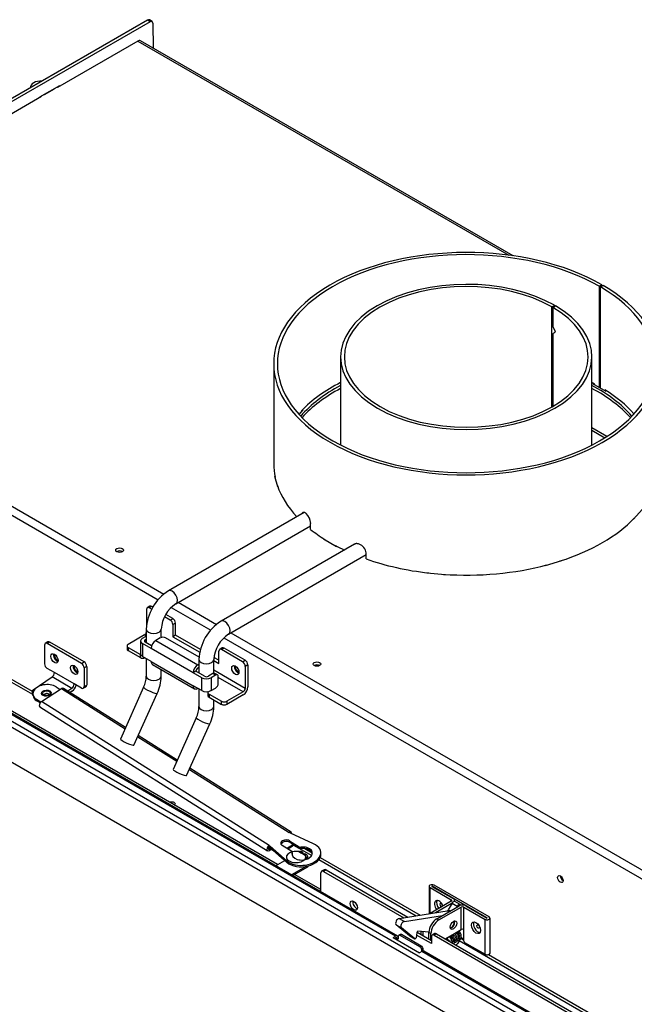
# Model space of a CAD drawing. Units: millimetres. Extents: x 0 to 413, y -34 to 273.
# Drawn here: x 308 to 341, y 120 to 173 of the extents above; entities that cross this region are included whole.
import ezdxf

# ---------------------------------------------------------------- set-up
doc = ezdxf.new("R2010")
doc.units = ezdxf.units.MM
for name, color, linetype in [('Default', 7, 'Continuous'), ('GAS5_13-01_DRZIA', 7, 'Continuous'), ('GAS5_13-02_HACIK', 7, 'Continuous'), ('GAS5_13-03_PRUZI', 7, 'Continuous'), ('GAS8_01-04_LEM_K', 7, 'Continuous'), ('GAS8_01-09_DRZIA', 7, 'Continuous'), ('GAS8_02-02-01_KO', 7, 'Continuous'), ('GAS8_07-00_DRZIA', 7, 'Continuous'), ('GAS8_07-01_TIAHL', 7, 'Continuous'), ('GAS8_07-02_TIAHL', 7, 'Continuous'), ('GAS_650TV_01-01_', 7, 'Continuous'), ('GAS_650TV_01-03_', 7, 'Continuous'), ('GAS_650TV_02-01_', 7, 'Continuous'), ('GAS_650TV_06-03_', 7, 'Continuous'), ('GAS_UV_01-07_TAH', 7, 'Continuous'), ('GAS_UV_01-08_TAH', 7, 'Continuous')]:
    doc.layers.add(name, color=color, linetype=linetype)

# ---------------------------------------------------------------- blocks, each defined once
blk = doc.blocks.new('SE3')
at = {"layer": 'GAS5_13-01_DRZIA', "color": 7, "linetype": 'Continuous'}
for p, q in [((329.581, 126.32), (329.581, 124.847)), ((329.627, 126.257), (330.772, 125.596)), ((329.627, 124.854), (329.627, 126.257)), ((329.733, 126.318), (330.878, 125.657)), ((332.703, 124.612), (329.74, 126.322)), ((329.74, 126.314), (329.74, 126.322)), ((332.809, 124.673), (329.846, 126.384)), ((330.772, 125.514), (329.631, 124.855)), ((330.772, 125.514), (330.772, 125.596)), ((330.951, 125.503), (330.951, 125.555)), ((330.809, 125.413), (329.922, 124.901)), ((329.994, 124.575), (331.196, 125.269)), ((330.1, 124.514), (331.302, 125.208)), ((331.302, 123.992), (331.302, 125.208)), ((331.444, 125.208), (332.589, 124.546)), ((331.444, 123.992), (331.444, 125.208)), ((331.55, 125.269), (332.695, 124.608)), ((329.994, 124.575), (330.1, 124.514)), ((332.589, 122.668), (332.589, 124.546)), ((332.703, 124.608), (332.703, 124.612)), ((332.854, 122.732), (332.854, 124.61)), ((329.146, 123.726), (329.146, 123.888)), ((329.252, 123.665), (329.252, 123.878)), ((329.676, 123.779), (329.57, 123.84)), ((329.57, 123.481), (329.57, 123.84)), ((330.453, 123.502), (331.302, 123.992)), ((331.302, 123.977), (330.466, 123.494)), ((331.444, 123.371), (331.444, 123.992)), ((329.57, 123.482), (329.569, 123.481)), ((329.676, 123.42), (329.676, 123.779)), ((331.444, 123.46), (331.298, 123.545)), ((331.479, 123.309), (332.589, 122.668))]:
    blk.add_line(p, q, dxfattribs=at)
for centre, major_axis, start_param, end_param in [((329.736, 126.32), (0.155, 0), 0.785398, 3.926991), ((329.736, 126.32), (0.005, 0), 0.785398, 3.926991), ((330.118, 125.238), (-0.175, 0.303), 0, 1.826099), ((330.118, 125.238), (-0.175, 0.303), 4.457086, 6.283185), ((330.224, 125.3), (-0.175, 0.303), 0.307887, 1.826099), ((330.701, 125.555), (-0.1, 0), 2.356194, 3.926991), ((330.701, 125.555), (-0.25, 0), 2.800548, 3.926991), ((330.231, 125.304), (0.05, -0.0866), 0.486695, 5.79649), ((331.373, 125.167), (-0.25, 0), 3.926991, 5.497787), ((331.373, 125.167), (-0.1, 0), 3.926991, 5.497787), ((329.994, 124.085), (-0.3, -0.52), 3.926991, 5.497787), ((330.1, 124.024), (0.3, 0.52), 0.785398, 2.356194), ((330.779, 124.293), (0.125, 0.217), 3.579742, 5.845036), ((332.204, 124.157), (-0.175, 0.303), 0.307887, 2.833706), ((332.699, 124.61), (-0.155, 0), 0.785398, 3.926991), ((332.699, 124.61), (-0.005, 0), 0.785398, 3.926991), ((331.373, 123.951), (0.1, 0), 0.785398, 2.356194), ((331.126, 124.094), (0.125, -0.217), 0.711272, 0.785398), ((331.479, 123.35), (-0.025, 0.0433), 0.785398, 2.356194), ((332.699, 122.732), (-0.155, 0), 0.785398, 3.141593)]:
    blk.add_ellipse(centre, major_axis=major_axis, ratio=0.57735, start_param=start_param, end_param=end_param, dxfattribs=at)
for centre, major_axis in [((330.885, 124.232), (0.125, 0.217)), ((332.098, 124.095), (-0.175, 0.303)), ((332.211, 124.161), (0.05, -0.0866))]:
    blk.add_ellipse(centre, major_axis=major_axis, ratio=0.57735, dxfattribs=at)
at = {"layer": 'GAS5_13-02_HACIK', "color": 7, "linetype": 'Continuous'}
for p, q in [((331.242, 125.336), (330.959, 125.5)), ((327.966, 124.593), (330.555, 125)), ((330.643, 124.949), (330.555, 125)), ((330.809, 125.413), (330.608, 125.064)), ((330.608, 125.064), (330.724, 124.996)), ((330.809, 125.413), (331.092, 125.25)), ((331.092, 125.25), (331.057, 125.188)), ((327.966, 124.593), (328.249, 124.43)), ((328.249, 124.43), (330.302, 124.753)), ((327.809, 124.245), (328.092, 124.081)), ((328.533, 123.666), (327.809, 124.245)), ((328.816, 123.503), (328.092, 124.081)), ((328.927, 123.847), (328.878, 123.556)), ((329.57, 123.849), (328.979, 123.904)), ((331.186, 123.734), (331.186, 123.91)), ((328.533, 123.666), (328.816, 123.503)), ((328.535, 123.665), (328.818, 123.501)), ((330.812, 123.515), (330.699, 123.58)), ((330.727, 123.645), (330.776, 123.617)), ((330.747, 123.515), (330.777, 123.498)), ((330.812, 123.515), (330.777, 123.498)), ((330.861, 123.723), (330.855, 123.642)), ((331.186, 123.374), (331.186, 123.423))]:
    blk.add_line(p, q, dxfattribs=at)
for centre, major_axis, start_param, end_param in [((330.884, 125.37), (-0.075, -0.13), 3.141593, 4.712389), ((330.533, 125.107), (-0.075, -0.13), 0.994901, 1.570796), ((331.167, 125.207), (-0.075, -0.13), 2.626733, 4.712389), ((327.918, 124.412), (-0.1, -0.173), 3.577925, 6.195919), ((328.2, 124.249), (-0.1, -0.173), 3.577925, 6.195919), ((330.762, 124.304), (-0.125, -0.217), 0.517806, 2.623787), ((328.961, 123.858), (-0.025, -0.0433), 3.400534, 5.28549), ((328.56, 123.708), (0.025, 0.0433), 3.054326, 3.141593), ((328.843, 123.545), (0.025, 0.0433), 3.054326, 5.28549), ((330.767, 123.371), (0.075, 0.13), 1.438378, 1.865648), ((330.767, 123.371), (0.075, 0.13), 0.698132, 0.835751), ((330.815, 123.557), (0.025, 0.0433), 3.839724, 4.48437), ((331.115, 123.333), (-0.05, -0.0866), 1.119879, 2.356194), ((330.762, 124.304), (-0.812, -1.406), 1.020683, 1.119879)]:
    blk.add_ellipse(centre, major_axis=major_axis, ratio=0.57735, start_param=start_param, end_param=end_param, dxfattribs=at)
at = {"layer": 'GAS5_13-03_PRUZI', "color": 7, "linetype": 'Continuous'}
blk.add_ellipse((331.229, 123.494), major_axis=(-0.0273, 0.0292), ratio=0.809189, start_param=2.061779, end_param=3.141567, dxfattribs=at)
for points, knots in [([(331.085, 123.404), (331.101, 123.401), (331.135, 123.398), (331.186, 123.415), (331.228, 123.461), (331.246, 123.542), (331.23, 123.646), (331.183, 123.75), (331.132, 123.82), (331.1, 123.853), (331.095, 123.859)], [0.3001989, 0.3001989, 0.3001989, 0.3001989, 0.3338612, 0.3728174, 0.4215945, 0.4822403, 0.5411951, 0.5987581, 0.6551967, 0.6670993, 0.6670993, 0.6670993, 0.6670993]), ([(331.256, 123.465), (331.271, 123.482), (331.298, 123.517), (331.316, 123.602), (331.303, 123.708), (331.259, 123.82), (331.214, 123.886), (331.19, 123.914)], [0, 0, 0, 0, 0.0720981, 0.1612069, 0.2612087, 0.3643886, 0.4553316, 0.4553316, 0.4553316, 0.4553316]), ([(330.623, 123.405), (330.62, 123.411), (330.598, 123.449), (330.566, 123.493), (330.535, 123.526), (330.529, 123.532)], [0.588713, 0.588713, 0.588713, 0.588713, 0.59875811, 0.65519672, 0.66709934, 0.66709934, 0.66709934, 0.66709934]), ([(330.816, 123.292), (330.816, 123.295), (330.817, 123.329), (330.806, 123.401), (330.759, 123.505), (330.708, 123.575), (330.676, 123.608), (330.67, 123.614)], [0.4768541, 0.4768541, 0.4768541, 0.4768541, 0.4822403, 0.5411951, 0.5987581, 0.6551967, 0.6670993, 0.6670993, 0.6670993, 0.6670993]), ([(330.741, 123.654), (330.749, 123.647), (330.776, 123.621), (330.822, 123.563), (330.864, 123.483), (330.881, 123.411), (330.879, 123.351), (330.864, 123.322), (330.835, 123.313), (330.818, 123.316), (330.814, 123.317)], [0.3109354, 0.3109354, 0.3109354, 0.3109354, 0.3309808, 0.3839929, 0.4445102, 0.5026523, 0.5499837, 0.6167866, 0.6673445, 0.6823182, 0.6823182, 0.6823182, 0.6823182]), ([(330.889, 123.249), (330.892, 123.25), (330.912, 123.261), (330.945, 123.297), (330.964, 123.378), (330.948, 123.483), (330.901, 123.586), (330.849, 123.656), (330.817, 123.69), (330.812, 123.695)], [0.366191, 0.366191, 0.366191, 0.366191, 0.3728174, 0.4215945, 0.4822403, 0.5411951, 0.5987581, 0.6551967, 0.6670993, 0.6670993, 0.6670993, 0.6670993]), ([(330.882, 123.736), (330.89, 123.729), (330.918, 123.702), (330.963, 123.645), (331.005, 123.565), (331.023, 123.492), (331.02, 123.433), (331.006, 123.404), (330.977, 123.395), (330.959, 123.397), (330.955, 123.398)], [0.3109354, 0.3109354, 0.3109354, 0.3109354, 0.3309808, 0.3839929, 0.4445102, 0.5026523, 0.5499837, 0.6167866, 0.6673445, 0.6823182, 0.6823182, 0.6823182, 0.6823182]), ([(330.944, 123.323), (330.96, 123.319), (330.994, 123.316), (331.044, 123.333), (331.086, 123.379), (331.105, 123.46), (331.089, 123.565), (331.042, 123.668), (330.991, 123.738), (330.959, 123.771), (330.953, 123.777)], [0.3001989, 0.3001989, 0.3001989, 0.3001989, 0.3338612, 0.3728174, 0.4215945, 0.4822403, 0.5411951, 0.5987581, 0.6551967, 0.6670993, 0.6670993, 0.6670993, 0.6670993]), ([(331.024, 123.818), (331.031, 123.811), (331.059, 123.784), (331.105, 123.726), (331.146, 123.647), (331.164, 123.574), (331.161, 123.514), (331.147, 123.485), (331.118, 123.477), (331.101, 123.479), (331.097, 123.48)], [0.3109354, 0.3109354, 0.3109354, 0.3109354, 0.3309808, 0.3839929, 0.4445102, 0.5026523, 0.5499837, 0.6167866, 0.6673445, 0.6823182, 0.6823182, 0.6823182, 0.6823182])]:
    blk.add_open_spline(points, degree=3, knots=knots, dxfattribs=at)
at = {"layer": 'GAS8_01-04_LEM_K', "color": 7, "linetype": 'Continuous'}
for p, q in [((338.717, 158.576), (338.858, 158.658)), ((338.717, 158.576), (338.717, 153.146)), ((338.786, 158.535), (338.929, 158.617)), ((338.786, 153.106), (338.786, 158.535)), ((338.858, 158.658), (338.858, 158.576)), ((321.225, 154.412), (321.225, 149.023)), ((338.467, 153.29), (338.467, 153.325)), ((339.026, 153.002), (339.026, 152.968)), ((339.032, 152.964), (339.061, 152.98)), ((322.718, 151.885), (322.718, 151.844)), ((321.297, 148.319), (321.297, 148.29)), ((321.423, 147.83), (321.423, 147.859)), ((321.426, 147.818), (321.437, 147.819)), ((340.576, 146.074), (340.585, 146.071)), ((323.213, 145.502), (323.213, 145.828)), ((323.976, 144.966), (323.976, 144.959)), ((324.547, 144.63), (324.547, 144.636)), ((324.576, 144.613), (324.583, 144.617)), ((326.194, 143.918), (326.194, 144.245)), ((335.861, 143.584), (335.865, 143.579)), ((335.883, 143.59), (335.887, 143.585)), ((335.91, 143.597), (335.91, 143.592)), ((336.63, 143.804), (336.63, 143.809)), ((329.558, 143.162), (329.558, 143.157)), ((330.356, 143.084), (330.356, 143.089)), ((330.363, 143.084), (330.364, 143.088)), ((330.365, 143.084), (330.366, 143.088))]:
    blk.add_line(p, q, dxfattribs=at)
for centre, radius, start, end in [((322.389, 151.852), 0.329, 356.3325, 358.689), ((322.449, 145.795), 0.765, 2.454, 47.1466), ((325.646, 144.186), 0.551, 6.1444, 71.1014)]:
    blk.add_arc(centre, radius, start, end, dxfattribs=at)
for centre, major_axis, start_param, end_param in [((331.575, 154.412), (-10.35, 0), 10.215007, 16.48853), ((331.575, 154.412), (-10.15, 0), 10.215007, 16.48853), ((331.575, 149.023), (-10.15, 0), 5.439916, 5.772903), ((331.575, 149.023), (10.15, 0), 0.824375, 0.84327), ((331.575, 149.023), (10.15, 0), 0.477763, 0.746421), ((331.575, 149.023), (10.35, 0), 3.141593, 3.259638), ((331.575, 149.023), (-10.35, 0), 0.196095, 0.494785), ((331.575, 149.023), (10.35, 0), 5.222671, 5.77295), ((331.575, 149.023), (-10.35, 0), 0.630186, 0.746374), ((331.575, 149.023), (-10.35, 0), 0.824423, 0.885499), ((331.575, 149.023), (-10.35, 0), 1.024112, 1.374702), ((331.575, 149.023), (-10.35, 0), 1.452751, 2.00303)]:
    blk.add_ellipse(centre, major_axis=major_axis, ratio=0.57735, start_param=start_param, end_param=end_param, dxfattribs=at)
for points, knots in [([(322.969, 146.356), (322.953, 146.37), (322.938, 146.383), (322.908, 146.402), (322.894, 146.41), (322.865, 146.421), (322.852, 146.423), (322.826, 146.424), (322.814, 146.421), (322.792, 146.412), (322.783, 146.404), (322.765, 146.384), (322.758, 146.372), (322.752, 146.357), (322.752, 146.357), (322.752, 146.357)], [0.0000316, 0.0000316, 0.0000316, 0.0000316, 0.125, 0.125, 0.25, 0.25, 0.375, 0.375, 0.5, 0.5, 0.625, 0.625, 0.75, 0.75, 0.7506998, 0.7506998, 0.7506998, 0.7506998]), ([(325.825, 144.707), (325.802, 144.717), (325.78, 144.725), (325.735, 144.735), (325.713, 144.739), (325.671, 144.74), (325.651, 144.739), (325.613, 144.731), (325.595, 144.725), (325.568, 144.711), (325.558, 144.704), (325.549, 144.697)], [0.0000378, 0.0000378, 0.0000378, 0.0000378, 0.125, 0.125, 0.25, 0.25, 0.375, 0.375, 0.5, 0.5, 0.5831425, 0.5831425, 0.5831425, 0.5831425])]:
    blk.add_open_spline(points, degree=3, knots=knots, dxfattribs=at)
at = {"layer": 'GAS8_01-09_DRZIA', "color": 7, "linetype": 'Continuous'}
for p, q in [((314.575, 141.378), (314.433, 141.297)), ((314.675, 141.368), (314.533, 141.287)), ((314.737, 141.333), (314.675, 141.368)), ((314.392, 141.205), (314.392, 140.301)), ((314.668, 141.209), (314.533, 141.287)), ((315.665, 140.633), (315.362, 140.808)), ((315.806, 140.715), (315.429, 140.933)), ((315.665, 140.633), (315.806, 140.715)), ((315.948, 140.47), (315.806, 140.389)), ((315.806, 140.389), (315.806, 139.735)), ((315.948, 139.817), (315.948, 140.47)), ((314.286, 139.837), (313.402, 139.327)), ((314.18, 139.654), (314.381, 139.77)), ((314.381, 139.783), (314.286, 139.837)), ((315.948, 139.817), (315.806, 139.735)), ((315.806, 139.735), (317.253, 138.9)), ((317.289, 139.042), (315.948, 139.817)), ((313.343, 139.245), (313.343, 139.082)), ((314.077, 139.511), (314.077, 138.817)), ((314.639, 139.103), (314.18, 139.368)), ((314.18, 139.368), (314.18, 138.674)), ((314.321, 139.572), (314.381, 139.606)), ((314.321, 139.45), (314.321, 139.572)), ((314.667, 139.25), (314.321, 139.45)), ((315.134, 139.674), (314.887, 139.531)), ((314.887, 139.531), (317.15, 138.225)), ((317.216, 138.636), (315.417, 139.674)), ((313.402, 139.164), (314.074, 138.776)), ((313.402, 139.164), (313.402, 139)), ((313.402, 139), (314.074, 138.613)), ((314.074, 138.613), (314.074, 138.776)), ((314.639, 138.409), (314.18, 138.674)), ((316.902, 137.796), (314.639, 139.103)), ((318.281, 138.306), (318.281, 138.96)), ((318.464, 139.133), (318.323, 139.051)), ((318.564, 139.123), (318.423, 139.041)), ((319.554, 138.388), (318.423, 139.041)), ((319.695, 138.47), (318.564, 139.123)), ((314.639, 138.409), (316.902, 137.102)), ((314.712, 138.248), (316.975, 136.942)), ((317.15, 138.225), (317.209, 138.259)), ((318.009, 138.463), (318.281, 138.306)), ((318.281, 138.47), (318.016, 138.623)), ((319.554, 138.388), (319.695, 138.47)), ((319.837, 138.225), (319.695, 138.143)), ((319.695, 138.143), (319.695, 136.959)), ((319.837, 138.225), (319.837, 137.041)), ((317.044, 137.878), (316.902, 137.796)), ((317.362, 137.531), (316.902, 137.796)), ((317.503, 137.612), (317.044, 137.878)), ((317.15, 138.061), (317.209, 138.096)), ((317.963, 137.755), (317.715, 137.612)), ((318.104, 137.674), (317.857, 137.531)), ((318.104, 137.674), (317.963, 137.755)), ((319.695, 136.959), (318.009, 137.933)), ((318.204, 137.684), (318.063, 137.765)), ((317.362, 136.837), (316.902, 137.102)), ((317.362, 136.837), (317.362, 137.531)), ((317.857, 137.531), (317.857, 136.837)), ((318.246, 137.225), (318.246, 137.592)), ((319.589, 136.776), (318.246, 137.551)), ((317.692, 136.735), (317.692, 136.571)), ((317.751, 136.653), (318.423, 136.265)), ((317.751, 136.653), (317.751, 136.49)), ((317.857, 136.837), (318.104, 136.98)), ((319.589, 136.776), (318.705, 136.265)), ((319.589, 136.612), (318.705, 136.102)), ((317.751, 136.49), (318.423, 136.102)), ((318.423, 136.102), (318.423, 136.265)), ((318.705, 136.265), (318.705, 136.102))]:
    blk.add_line(p, q, dxfattribs=at)
for centre, major_axis, start_param, end_param in [((314.533, 141.123), (0.1, -0.173), 2.356194, 3.926991), ((314.675, 141.205), (0.1, -0.173), 2.356194, 3.141593), ((315.665, 140.47), (0.1, -0.173), 0.785398, 2.356194), ((315.806, 140.552), (-0.1, 0.173), 3.926991, 5.497787), ((314.286, 139.96), (0.075, 0.13), 3.926991, 5.036388), ((313.543, 139.245), (0.2, 0), 2.356194, 3.926991), ((314.427, 139.511), (0.35, 0), 2.356194, 3.926991), ((314.427, 139.511), (0.15, 0), 2.356194, 3.926991), ((314.887, 139.245), (-0.175, -0.303), 3.926991, 5.497787), ((315.276, 139.592), (0.2, 0), 0.785398, 2.356194), ((313.543, 139.082), (0.2, 0), 3.141593, 3.926991), ((314.215, 138.858), (-0.2, 0), 0.785398, 0.877173), ((314.427, 138.817), (0.35, 0), 3.141593, 3.926991), ((318.423, 138.878), (0.1, -0.173), 2.356194, 3.926991), ((318.564, 138.96), (0.1, -0.173), 2.356194, 3.141593), ((314.215, 138.694), (0.2, 0), 3.926991, 5.245107), ((314.887, 138.551), (0.175, 0.303), 2.356194, 3.141593), ((317.15, 137.939), (0.175, 0.303), 0.785398, 2.356194), ((319.306, 138.021), (-0.138, 0.238), 0.540144, 2.601449), ((319.554, 138.225), (0.1, -0.173), 0.785398, 2.356194), ((319.695, 138.306), (-0.1, 0.173), 3.926991, 5.497787), ((317.15, 137.939), (0.075, 0.13), 0.785398, 2.356194), ((317.609, 137.674), (0.15, 0), 3.926991, 5.497787), ((317.963, 137.592), (-0.1, -0.173), 3.141593, 3.926991), ((318.104, 137.51), (-0.1, -0.173), 2.356194, 3.926991), ((317.15, 137.245), (0.175, 0.303), 2.356194, 3.926991), ((317.609, 137.674), (0.35, 0), 3.926991, 5.497787), ((318.104, 137.143), (-0.1, -0.173), 0.785398, 2.356194), ((317.609, 136.98), (0.35, 0), 3.926991, 5.497787), ((317.892, 136.735), (0.2, 0), 2.673854, 3.926991), ((317.892, 136.571), (0.2, 0), 3.141593, 3.926991), ((319.589, 136.898), (0.175, 0.303), 3.926991, 5.497787), ((319.589, 136.898), (0.075, 0.13), 3.926991, 5.497787), ((318.564, 136.347), (-0.2, 0), 0.785398, 2.356194), ((318.564, 136.184), (0.2, 0), 3.926991, 5.497787)]:
    blk.add_ellipse(centre, major_axis=major_axis, ratio=0.57735, start_param=start_param, end_param=end_param, dxfattribs=at)
blk.add_ellipse((319.165, 137.939), major_axis=(0.138, -0.238), ratio=0.57735, dxfattribs=at)
at = {"layer": 'GAS8_02-02-01_KO', "color": 7, "linetype": 'Continuous'}
for p, q in [((336.179, 157.469), (336.186, 157.465)), ((336.179, 152.089), (336.179, 157.469)), ((336.326, 157.547), (336.186, 157.465)), ((336.186, 156.493), (336.186, 157.465)), ((336.234, 157.437), (336.376, 157.519)), ((336.234, 157.437), (336.234, 156.408)), ((336.319, 157.551), (336.326, 157.547)), ((336.326, 157.49), (336.326, 157.547)), ((336.186, 156.493), (336.234, 156.521)), ((336.354, 156.167), (336.186, 156.493)), ((336.186, 155.987), (336.37, 156.134)), ((336.234, 156.408), (336.234, 156.407)), ((336.186, 155.987), (336.234, 156.015)), ((336.186, 152.093), (336.186, 155.987)), ((336.234, 156.017), (336.234, 152.121)), ((324.825, 154.779), (324.825, 150.035)), ((338.325, 150.035), (338.325, 154.779))]:
    blk.add_line(p, q, dxfattribs=at)
for centre, major_axis, ratio, start_param, end_param in [((331.575, 154.779), (6.75, 0), 0.57735, 7.074509, 13.345843), ((331.575, 154.779), (6.55, 0), 0.57735, 7.074509, 13.345843), ((331.575, 153.788), (4.459, -9.139), 0.524987, 1.570787, 1.60133), ((331.575, 153.321), (6.541, 4.538), 0.074936, -0.831417, -0.800694)]:
    blk.add_ellipse(centre, major_axis=major_axis, ratio=ratio, start_param=start_param, end_param=end_param, dxfattribs=at)
at = {"layer": 'GAS8_07-00_DRZIA', "color": 7, "linetype": 'Continuous'}
for p, q in [((308.912, 139.286), (308.912, 138.279)), ((309.095, 139.459), (308.953, 139.378)), ((309.195, 139.45), (309.053, 139.368)), ((310.892, 138.306), (309.053, 139.368)), ((311.033, 138.388), (309.195, 139.45)), ((310.892, 138.306), (311.033, 138.388)), ((311.175, 138.143), (311.033, 138.061)), ((311.175, 138.143), (311.175, 137.136)), ((309.442, 137.81), (309.053, 138.034)), ((310.503, 137.197), (309.442, 137.81)), ((311.033, 138.061), (311.033, 137.054)), ((308.303, 136.887), (309.313, 137.572)), ((310.374, 136.96), (309.313, 137.572)), ((310.892, 136.973), (310.503, 137.197)), ((311.033, 137.054), (311.175, 137.136)), ((308.245, 136.79), (308.258, 136.634)), ((310.374, 136.96), (310.162, 136.816)), ((310.386, 136.804), (310.287, 136.737)), ((310.992, 136.963), (311.133, 137.044))]:
    blk.add_line(p, q, dxfattribs=at)
for centre, major_axis, ratio, start_param, end_param in [((309.053, 139.205), (0.1, -0.173), 0.57735, 2.356194, 3.926991), ((309.195, 139.286), (0.1, -0.173), 0.57735, 2.356194, 3.141593), ((309.584, 138.653), (-0.137, 0.238), 0.57735, 0.540144, 2.601449), ((309.053, 138.197), (-0.1, 0.173), 0.57735, 0.785398, 2.356194), ((310.644, 138.041), (-0.138, 0.238), 0.57735, 0.540144, 2.601449), ((310.892, 138.143), (0.1, -0.173), 0.57735, 0.785398, 2.356194), ((311.033, 138.225), (-0.1, 0.173), 0.57735, 3.926991, 5.497787), ((309.301, 137.728), (-0.1, -0.173), 0.57735, 0.872665, 2.356194), ((310.361, 137.116), (0.1, 0.173), 0.57735, 4.014257, 5.497787), ((310.361, 137.116), (0.2, 0.346), 0.57735, 4.014257, 5.073756), ((311.033, 137.218), (-0.1, 0.173), 0.57735, 3.141593, 3.926991), ((308.445, 136.806), (0.199, 0.016), 0.625473, 2.308583, 3.770881), ((308.457, 136.65), (0.199, 0.016), 0.625473, 3.141593, 3.685521), ((309.022, 136.545), (0.209, 0.017), 0.625473, 0.636052, 2.505541), ((310.892, 137.136), (-0.1, 0.173), 0.57735, 2.356194, 3.926991)]:
    blk.add_ellipse(centre, major_axis=major_axis, ratio=ratio, start_param=start_param, end_param=end_param, dxfattribs=at)
for centre, major_axis, ratio in [((309.442, 138.572), (0.137, -0.238), 0.57735), ((310.503, 137.959), (0.137, -0.238), 0.57735), ((309.01, 136.701), (-0.209, -0.017), 0.625473)]:
    blk.add_ellipse(centre, major_axis=major_axis, ratio=ratio, dxfattribs=at)
at = {"layer": 'GAS8_07-01_TIAHL', "color": 7, "linetype": 'Continuous'}
for p, q in [((308.286, 136.654), (308.291, 136.577)), ((309.535, 137.038), (309.754, 136.9)), ((308.489, 136.286), (308.484, 136.364)), ((308.707, 136.223), (308.484, 136.364)), ((308.667, 136.174), (308.489, 136.286)), ((321.135, 128.292), (320.95, 128.409)), ((321.135, 128.292), (321.133, 128.324)), ((322.159, 128.504), (321.977, 128.387)), ((321.977, 128.387), (321.982, 128.32)), ((322.164, 128.426), (321.99, 128.315)), ((322.164, 128.426), (322.159, 128.504))]:
    blk.add_line(p, q, dxfattribs=at)
for centre, major_axis, start_param, end_param in [((309.01, 136.701), (0.723, 0.047), 0.717989, 3.859582), ((309.015, 136.624), (0.723, 0.047), 3.141593, 3.859582), ((321.57, 128.571), (0.599, 0.039), 3.859582, 4.043769), ((321.565, 128.648), (-0.599, -0.039), -4.111086, -3.9944), ((321.746, 128.764), (-0.599, -0.039), 2.288786, 2.541466), ((321.751, 128.687), (-0.599, -0.039), 2.288786, 2.682453)]:
    blk.add_ellipse(centre, major_axis=major_axis, ratio=0.634465, start_param=start_param, end_param=end_param, dxfattribs=at)
blk.add_ellipse((309.01, 136.701), major_axis=(0.262, 0.017), ratio=0.634465, dxfattribs=at)
at = {"layer": 'GAS8_07-02_TIAHL', "color": 7, "linetype": 'Continuous'}
for p, q in [((308.743, 136.251), (309.83, 136.949)), ((309.83, 136.949), (313.238, 134.794)), ((313.265, 134.854), (309.932, 136.962)), ((320.976, 128.517), (308.743, 136.251)), ((308.658, 135.968), (320.891, 128.234)), ((313.921, 134.362), (316.012, 133.04)), ((316.04, 133.1), (313.949, 134.422)), ((316.696, 132.608), (322.063, 129.215)), ((322.165, 129.228), (316.723, 132.669)), ((322.132, 129.171), (322.063, 129.215)), ((323.368, 128.61), (322.132, 129.171)), ((322.084, 128.689), (322.079, 128.766)), ((322.079, 128.766), (322.591, 128.443)), ((322.596, 128.365), (322.084, 128.689)), ((320.989, 128.324), (320.931, 128.361)), ((320.976, 128.517), (321.045, 128.474)), ((320.981, 128.44), (320.976, 128.517)), ((320.981, 128.44), (321.05, 128.397)), ((320.989, 128.324), (321.036, 128.355)), ((320.994, 128.247), (321.099, 128.315)), ((321.05, 128.397), (321.045, 128.474)), ((321.045, 128.474), (321.936, 127.691)), ((321.05, 128.397), (321.941, 127.613)), ((322.193, 128.187), (321.68, 128.511)), ((322.223, 128.055), (322.218, 128.132)), ((322.596, 128.365), (322.591, 128.443)), ((322.678, 128.427), (322.683, 128.35)), ((323.76, 128.071), (323.755, 128.148)), ((321.941, 127.613), (321.936, 127.691))]:
    blk.add_line(p, q, dxfattribs=at)
for centre, major_axis, ratio, start_param, end_param in [((309.838, 136.814), (-0.094, -0.148), 0.582133, 3.141593, 4.036754), ((308.751, 136.116), (0.094, 0.148), 0.582133, 0.895161, 3.141593), ((322.072, 129.08), (-0.094, -0.148), 0.582133, 2.322331, 4.036754), ((321.88, 128.639), (0.274, 0.018), 0.634465, 0.717989, 3.859582), ((321.885, 128.561), (0.274, 0.018), 0.634465, 0.717989, 2.918236), ((322.757, 128.084), (-0.998, -0.064), 0.634465, 0.565197, 4.012374), ((320.985, 128.382), (0.094, 0.148), 0.582133, 0.895161, 4.036754), ((320.985, 128.382), (0.0401, 0.0634), 0.582133, 0.895161, 4.036754), ((322.757, 128.084), (0.549, 0.035), 0.634465, 2.903742, 7.957014), ((322.12, 128.14), (-0.0998, -0.0064), 0.634465, 3.542242, 3.859582), ((322.12, 128.14), (-0.0998, -0.0064), 0.634465, 2.903742, 3.141593), ((322.664, 128.489), (-0.0998, -0.0064), 0.634465, 0.717989, 1.673829), ((322.669, 128.412), (0.0998, 0.0064), 0.634465, 3.859582, 4.815422), ((322.762, 128.007), (0.549, 0.035), 0.634465, 0.11098, 1.673829), ((322.762, 128.007), (-0.998, -0.064), 0.634465, 0.565197, 3.141593), ((322.762, 128.007), (0.549, 0.035), 0.634465, 2.903742, 3.030613), ((322.125, 128.063), (-0.0998, -0.0064), 0.634465, 2.903742, 3.141593)]:
    blk.add_ellipse(centre, major_axis=major_axis, ratio=ratio, start_param=start_param, end_param=end_param, dxfattribs=at)
at = {"layer": 'GAS_650TV_01-01_', "color": 7, "linetype": 'Continuous'}
for p, q in [((313.917, 171.754), (309.601, 169.262)), ((313.917, 171.754), (333.86, 160.24)), ((334.091, 160.208), (314.067, 171.769)), ((308.153, 169.262), (308.153, 169.242)), ((308.912, 168.884), (308.93, 168.874)), ((309.425, 169.16), (308.93, 168.874)), ((309.283, 169.078), (309.265, 169.088)), ((309.425, 169.16), (309.407, 169.17)), ((309.584, 169.272), (309.601, 169.262)), ((308.753, 168.772), (291.924, 159.056)), ((308.753, 168.772), (308.735, 168.782)), ((288.883, 157.3), (315.33, 142.031)), ((288.671, 156.933), (315.016, 141.722)), ((338.39, 153.366), (338.363, 153.35)), ((338.363, 153.35), (339.07, 152.942)), ((339.07, 152.942), (339.097, 152.958)), ((322.589, 151.686), (322.803, 151.927)), ((322.803, 151.927), (322.769, 151.937)), ((321.286, 148.374), (321.274, 148.373)), ((321.274, 148.373), (321.43, 147.803)), ((321.43, 147.803), (321.442, 147.804)), ((340.57, 146.053), (341.024, 146.567)), ((340.559, 146.056), (340.57, 146.053)), ((323.911, 145.007), (323.903, 145.002)), ((323.903, 145.002), (324.61, 144.593)), ((324.61, 144.593), (324.618, 144.598)), ((335.823, 143.574), (335.828, 143.568)), ((335.828, 143.568), (336.719, 143.83)), ((336.719, 143.83), (336.714, 143.836)), ((329.464, 143.173), (329.462, 143.166)), ((329.462, 143.166), (330.449, 143.076)), ((329.501, 143.163), (329.501, 143.169)), ((330.449, 143.076), (330.451, 143.083)), ((315.725, 141.313), (317.845, 140.089)), ((316.1, 141.586), (318.159, 140.398)), ((318.929, 139.953), (345.133, 124.824)), ((318.553, 139.68), (345.133, 124.334)), ((304.328, 138.912), (308.257, 136.643)), ((304.464, 138.997), (308.247, 136.812)), ((321.431, 127.486), (306.225, 136.265)), ((322.29, 128.541), (323.268, 127.976)), ((322.905, 128.35), (323.287, 128.129)), ((323.653, 127.754), (328.879, 124.737)), ((323.725, 127.876), (329.102, 124.772)), ((323.761, 126.024), (323.761, 127.039)), ((323.944, 127.212), (323.803, 127.13)), ((324.044, 127.202), (323.903, 127.12)), ((323.903, 127.12), (328.212, 124.632)), ((324.044, 127.202), (328.428, 124.671)), ((323.761, 126.141), (322.351, 126.955)), ((328.416, 124.664), (328.428, 124.671)), ((328.928, 123.852), (329.701, 123.405)), ((329.701, 123.242), (328.903, 123.703)), ((329.701, 123.61), (329.701, 123.242)), ((329.884, 123.783), (329.742, 123.701)), ((329.984, 123.773), (329.842, 123.691)), ((329.842, 123.691), (343.366, 115.883)), ((329.984, 123.773), (343.507, 115.965)), ((331.186, 123.405), (343.861, 116.088)), ((331.287, 123.51), (331.444, 123.42)), ((332.772, 122.653), (344.002, 116.169))]:
    blk.add_line(p, q, dxfattribs=at)
for centre, major_axis, start_param, end_param in [((313.917, 171.509), (-0.15, -0.26), 3.141593, 3.926991), ((308.753, 169.262), (0.6, 0), 1.515126, 3.197263), ((331.575, 149.023), (-9.95, 0), 5.457961, 5.819337), ((331.575, 148.86), (-9.95, 0), 5.457961, 5.802663), ((331.575, 149.023), (-9.95, 0), 3.605441, 3.966817), ((331.575, 148.86), (-9.95, 0), 3.622115, 3.966817), ((312.942, 144.226), (0.207, 0), 0.753488, 2.388105), ((309.584, 138.653), (-0.103, 0.179), 0.414589, 2.727003), ((310.644, 138.041), (-0.103, 0.179), 0.41459, 2.727003), ((319.306, 138.021), (-0.103, 0.179), 0.414589, 2.727003), ((323.549, 138.102), (0.207, 0), 0.753488, 2.388105), ((315.735, 130.733), (0.207, 0), 0, 2.111875), ((315.735, 130.733), (0.207, 0), 5.742107, 6.283185), ((323.903, 126.957), (0.1, -0.173), 2.356194, 3.926991), ((324.044, 127.039), (0.1, -0.173), 2.356194, 3.141593), ((336.772, 126.794), (-0.103, 0.179), 0.753488, 2.388105), ((325.67, 125.365), (-0.137, 0.238), 0.540144, 2.601449), ((328.428, 124.508), (-0.1, 0.173), -0.830801, -0.785398), ((329.842, 123.528), (0.1, -0.173), 2.356194, 3.926991), ((329.984, 123.61), (0.1, -0.173), 2.356194, 3.141593)]:
    blk.add_ellipse(centre, major_axis=major_axis, ratio=0.57735, start_param=start_param, end_param=end_param, dxfattribs=at)
for centre, major_axis in [((312.942, 144.389), (0.207, 0)), ((323.549, 138.266), (0.207, 0)), ((336.631, 126.712), (-0.103, 0.179)), ((325.529, 125.283), (0.137, -0.238))]:
    blk.add_ellipse(centre, major_axis=major_axis, ratio=0.57735, dxfattribs=at)
at = {"layer": 'GAS_650TV_01-03_', "color": 7, "linetype": 'Continuous'}
for p, q in [((314.447, 172.876), (290.934, 159.301)), ((314.589, 172.795), (290.934, 159.137)), ((314.589, 172.795), (314.447, 172.876)), ((314.689, 172.804), (314.547, 172.886)), ((314.73, 172.716), (314.75, 171.375)), ((309.707, 169.344), (308.647, 168.731)), ((309.707, 169.323), (309.707, 169.344)), ((308.647, 168.731), (308.647, 168.711))]:
    blk.add_line(p, q, dxfattribs=at)
for centre, start_param in [((314.447, 172.713), 3.141593), ((314.589, 172.631), 2.373154)]:
    blk.add_ellipse(centre, major_axis=(-0.1, -0.173), ratio=0.57735, start_param=start_param, end_param=3.926991, dxfattribs=at)
at = {"layer": 'GAS_650TV_02-01_', "color": 7, "linetype": 'Continuous'}
for p, q in [((339.127, 150.497), (338.325, 150.96)), ((338.325, 150.841), (339.029, 150.435))]:
    blk.add_line(p, q, dxfattribs=at)
at = {"layer": 'GAS_650TV_06-03_', "color": 7, "linetype": 'Continuous'}
for p, q in [((337.058, 117.912), (290.99, 144.509)), ((336.917, 117.667), (290.849, 144.264)), ((336.846, 115.83), (290.919, 142.346)), ((327.777, 123.638), (300.907, 139.151)), ((327.877, 123.648), (301.007, 139.161)), ((322.612, 128.183), (322.579, 128.187)), ((322.579, 128.187), (322.686, 128.125)), ((322.686, 128.125), (322.827, 128.043)), ((322.786, 128.135), (322.698, 128.186)), ((321.33, 127.427), (321.827, 127.714)), ((321.906, 127.896), (321.906, 127.814)), ((322.827, 128.043), (322.934, 127.981)), ((323.016, 128.002), (322.927, 128.053)), ((322.934, 127.981), (322.93, 128)), ((322.956, 127.814), (322.956, 127.896)), ((322.956, 127.887), (322.987, 127.87)), ((322.956, 127.809), (322.987, 127.792)), ((322.987, 127.87), (322.987, 127.792)), ((323.057, 127.832), (323.057, 127.911)), ((322.968, 127.393), (322.179, 126.938)), ((323.04, 127.353), (322.25, 126.897)), ((323.04, 127.353), (323.04, 127.407)), ((327.653, 123.566), (327.777, 123.638)), ((327.653, 123.566), (329.068, 122.75)), ((327.724, 123.525), (327.777, 123.556)), ((327.848, 123.515), (327.777, 123.556)), ((327.848, 123.515), (327.919, 123.556)), ((327.919, 123.474), (327.848, 123.515)), ((327.919, 123.621), (327.919, 123.474)), ((328.02, 123.731), (327.95, 123.69)), ((328.095, 123.723), (328.025, 123.683)), ((329.085, 123.07), (328.025, 123.683)), ((329.156, 123.111), (328.095, 123.723)), ((329.191, 122.821), (329.068, 122.75)), ((329.085, 123.07), (329.156, 123.111)), ((329.262, 122.927), (329.191, 122.887)), ((329.191, 122.821), (329.191, 122.887)), ((337.376, 118.096), (329.191, 122.821)), ((329.262, 122.84), (329.262, 122.927)), ((337.476, 118.106), (329.291, 122.831))]:
    blk.add_line(p, q, dxfattribs=at)
for centre, major_axis, start_param, end_param in [((322.431, 127.896), (-0.525, 0), 4.426049, 9.711118), ((322.598, 128.013), (-0.1, -0.173), 3.141593, 3.826435), ((322.686, 127.962), (-0.1, -0.173), 2.356194, 3.926991), ((322.827, 127.88), (-0.1, -0.173), 3.141593, 3.926991), ((322.916, 127.829), (-0.1, -0.173), 2.356194, 3.826435), ((322.431, 127.814), (0.525, 0), -0.166312, 0), ((322.916, 127.829), (-0.05, -0.0866), 2.356194, 3.354099), ((322.916, 127.751), (-0.05, -0.0866), -4.122091, -3.926991), ((322.916, 127.751), (-0.1, -0.173), -4.106165, -3.926991), ((322.898, 127.434), (-0.2, 0), 2.356194, 3.027925), ((327.777, 123.474), (-0.1, -0.173), 2.356194, 3.926991), ((327.777, 123.474), (-0.05, -0.0866), 2.356194, 3.926991), ((328.025, 123.56), (0.075, -0.13), 2.356194, 3.926991), ((328.095, 123.601), (0.075, -0.13), 2.356194, 3.141593), ((329.085, 122.948), (0.075, -0.13), 0.785398, 2.356194), ((329.156, 122.989), (-0.075, 0.13), 3.926991, 5.497787), ((329.191, 122.658), (-0.1, -0.173), 3.141593, 3.926991)]:
    blk.add_ellipse(centre, major_axis=major_axis, ratio=0.57735, start_param=start_param, end_param=end_param, dxfattribs=at)
at = {"layer": 'GAS_UV_01-07_TAH', "color": 7, "linetype": 'Continuous'}
for p, q in [((325.577, 144.716), (318.399, 140.572)), ((318.799, 139.879), (326.194, 144.148)), ((317.209, 138.511), (317.209, 137.782)), ((318.009, 137.773), (318.009, 138.511)), ((317.209, 136.925), (317.209, 135.979)), ((318.009, 135.979), (318.009, 136.34)), ((317.065, 135.384), (315.817, 132.605)), ((316.547, 132.277), (317.795, 135.057))]:
    blk.add_line(p, q, dxfattribs=at)
for centre, radius, start, end in [((319.784, 138.398), 2.578, 122.5056, 177.4944), ((319.793, 138.393), 1.788, 123.7781, 176.2219), ((315.703, 136.029), 1.507, 334.6855, 358.1257), ((315.709, 136.027), 2.301, 335.0554, 358.8177)]:
    blk.add_arc(centre, radius, start, end, dxfattribs=at)
for centre, major_axis, ratio, start_param, end_param in [((318.599, 140.225), (0.2, -0.346), 0.57735, 0.002642, 3.141197), ((317.609, 138.511), (0.4, 0), 0.57735, 3.142044, 6.276777), ((317.609, 135.979), (0.4, 0), 0.57735, 3.141593, 6.283185), ((317.43, 135.22), (0.365, -0.164), 0.141783, 3.141593, 6.283185), ((316.182, 132.441), (0.365, -0.164), 0.141783, 3.141593, 6.283185)]:
    blk.add_ellipse(centre, major_axis=major_axis, ratio=ratio, start_param=start_param, end_param=end_param, dxfattribs=at)
at = {"layer": 'GAS_UV_01-08_TAH', "color": 7, "linetype": 'Continuous'}
for p, q in [((322.864, 146.415), (315.571, 142.205)), ((315.971, 141.512), (323.213, 145.693)), ((314.381, 140.144), (314.381, 139.415)), ((315.181, 139.694), (315.181, 140.144)), ((314.381, 138.558), (314.381, 137.612)), ((315.181, 137.612), (315.181, 137.978)), ((314.237, 137.017), (312.988, 134.237)), ((313.718, 133.91), (314.967, 136.69))]:
    blk.add_line(p, q, dxfattribs=at)
for centre, radius, start, end in [((316.956, 140.031), 2.578, 122.5056, 177.4944), ((316.965, 140.026), 1.788, 123.7781, 176.2219), ((312.875, 137.662), 1.507, 334.6855, 358.1257), ((312.881, 137.66), 2.301, 335.0554, 358.8177)]:
    blk.add_arc(centre, radius, start, end, dxfattribs=at)
for centre, major_axis, ratio, start_param, end_param in [((315.771, 141.858), (0.2, -0.346), 0.57735, 0.002642, 3.141197), ((314.781, 140.144), (0.4, 0), 0.57735, 3.142044, 6.276777), ((314.781, 137.612), (0.4, 0), 0.57735, 3.141593, 6.283185), ((314.602, 136.853), (0.365, -0.164), 0.141783, 3.141593, 6.283185), ((313.353, 134.074), (0.365, -0.164), 0.141783, 3.141593, 6.283185)]:
    blk.add_ellipse(centre, major_axis=major_axis, ratio=ratio, start_param=start_param, end_param=end_param, dxfattribs=at)

msp = doc.modelspace()

# ---------------------------------------------------------------- block references
at = {"layer": 'Default'}
msp.add_blockref('SE3', (0, 0), dxfattribs=at)

doc.saveas('drawing.dxf')
